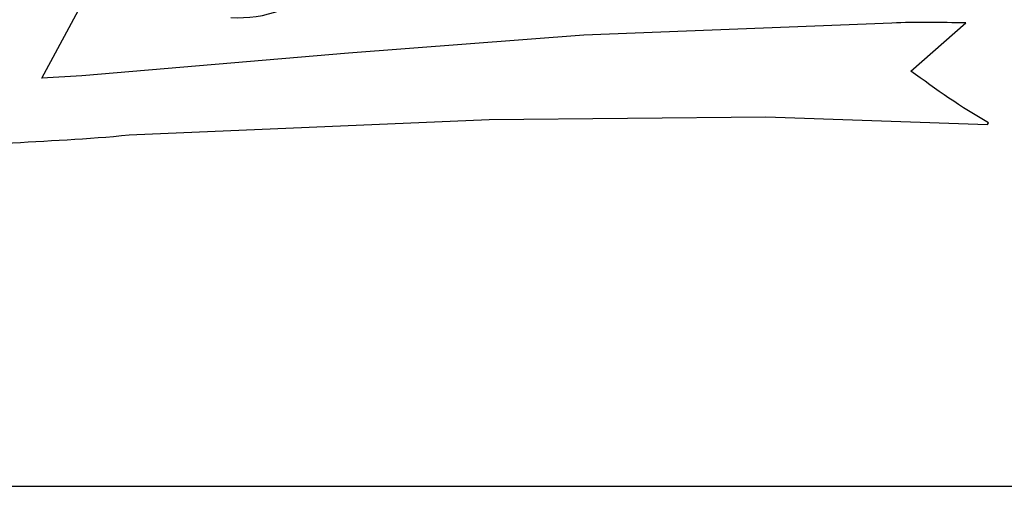
# Model space of a CAD drawing. Units: millimetres. Extents: x 0 to 841, y 0 to 594.
# Drawn here: x 418 to 422, y 202 to 204 of the extents above; entities that cross this region are included whole.
import ezdxf

# ---------------------------------------------------------------- set-up
doc = ezdxf.new("R2010")
doc.units = ezdxf.units.MM
doc.header["$LTSCALE"] = 46.255
doc.layers.get('0').update_dxf_attribs({"linetype": 'CONTINUOUS'})

msp = doc.modelspace()

# ---------------------------------------------------------------- linework, layer by layer
at = {"color": 7, "linetype": 'CONTINUOUS'}
for p, q in [((418.4774, 203.4396), (418.9705, 204.3579)), ((421.4459, 203.6319), (420.3701, 203.5903)), ((421.5122, 203.4645), (421.7045, 203.6338)), ((420.3701, 203.5903), (419.5485, 203.5271)), ((419.5485, 203.5271), (418.6171, 203.4482)), ((418.6171, 203.4482), (418.4774, 203.4396)), ((418.7826, 203.2418), (420.0395, 203.2956)), ((420.0395, 203.2956), (421.0057, 203.3047)), ((421.0057, 203.3047), (421.7805, 203.2777)), ((421.7805, 203.2777), (421.7837, 203.2844)), ((401.8735, 202.0136), (432.8735, 202.0136))]:
    msp.add_line(p, q, dxfattribs=at)
msp.add_open_spline([(419.1375, 203.6522), (419.377, 203.6354), (419.6702, 203.9059), (419.842, 204.1649), (419.886, 204.2323)], degree=3, knots=[0, 0, 0, 0, 0.749015, 1, 1, 1, 1], dxfattribs=at)
for points in [[(421.7045, 203.6338), (421.6183, 203.6333), (421.5319, 203.6378), (421.4459, 203.6319)], [(421.7837, 203.2844), (421.6886, 203.3369), (421.601, 203.4019), (421.5122, 203.4645)], [(418.3482, 203.2124), (418.4931, 203.2215), (418.6382, 203.2271), (418.7826, 203.2418)]]:
    msp.add_open_spline(points, degree=3, dxfattribs=at)

doc.saveas('drawing.dxf')
